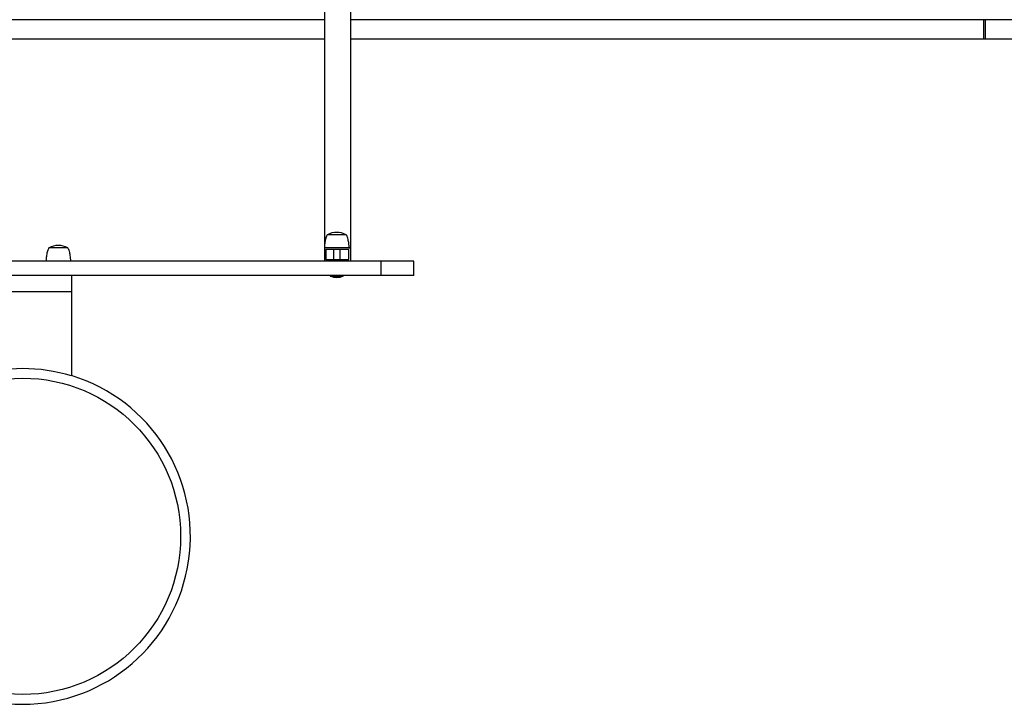
# Model space of a CAD drawing. Units: millimetres. Extents: x 210250 to 257596, y 132652 to 165765.
# Drawn here: x 216777 to 218287, y 163634 to 164683 of the extents above; entities that cross this region are included whole.
import ezdxf

# ---------------------------------------------------------------- set-up
doc = ezdxf.new("R2010")
doc.units = ezdxf.units.MM
doc.layers.add('TIPTAP', color=7, linetype='Continuous')
doc.layers.add('TIPTAP_DIM', color=7, linetype='Continuous')

# ---------------------------------------------------------------- blocks, each defined once
blk = doc.blocks.new('MFS001_top')
at = {"layer": 'TIPTAP', "color": 7, "linetype": 'Continuous'}
for p, q in [((442, 16641.3), (442, 15600)), ((482, 16641.3), (482, 15600)), ((442, 15949.9), (-484, 15949.9)), ((1453.5, 15949.9), (482, 15949.9)), ((1453.5, 15919.9), (1453.5, 15949.9)), ((1455.5, 15949.9), (1453.5, 15949.9)), ((1455.5, 15949.9), (1455.5, 15919.9)), ((2729.5, 15949.9), (1455.5, 15949.9)), ((442, 15919.9), (-484, 15919.9)), ((1453.5, 15919.9), (482, 15919.9)), ((1455.5, 15919.9), (1453.5, 15919.9)), ((2729.5, 15919.9), (1455.5, 15919.9)), ((475.5, 15620), (446.5, 15620)), ((48.5, 15600), (19.5, 15600)), ((482, 15600), (442, 15600)), ((442, 15600), (442, 15580)), ((479.5, 15597.5), (444.5, 15597.5)), ((444.5, 15597.5), (444.5, 15582.5)), ((456, 15597.5), (456, 15582.5)), ((466, 15582.5), (466, 15597.5)), ((479.5, 15582.5), (479.5, 15597.5)), ((480, 15600), (482, 15600)), ((482, 15600), (482, 15580)), ((529, 15580), (-571, 15580)), ((444.5, 15582.5), (479.5, 15582.5)), ((529, 15558), (529, 15580)), ((579, 15580), (529, 15580)), ((579, 15558), (579, 15580)), ((529, 15558), (-571, 15558)), ((54, 15558), (54, 15533)), ((451, 15558), (451, 15557)), ((471, 15557), (471, 15558)), ((579, 15558), (529, 15558)), ((451, 15557), (453, 15557)), ((453, 15557), (471, 15557)), ((54, 15533), (-96, 15533)), ((54, 15533), (54, 15403.9))]:
    blk.add_line(p, q, dxfattribs=at)
blk.add_circle((-21, 15158), 242.5, dxfattribs=at)
for centre, radius, start, end in [((461, 15596.4), 27.6, 58.7452, 121.2548), ((34, 15576.4), 27.6, 58.7452, 121.2548), ((461, 15581), 26, 247.3801, 292.6199), ((-21, 15158), 257.1, 73.0374, 106.9626), ((-21, 15158), 257.5, 106.9388, 270), ((-21, 15158), 257.5, 270, 73.0611)]:
    blk.add_arc(centre, radius, start, end, dxfattribs=at)
for points, knots in [([(446.5, 15620), (446, 15619.3), (445.1, 15617.8), (444.1, 15615.1), (443.3, 15612), (442.7, 15608.7), (442.3, 15605.5), (442.1, 15602.6), (442, 15600.8), (442, 15600)], [0, 0, 0, 0, 0.117218, 0.257809, 0.414055, 0.576035, 0.740116, 0.885792, 1, 1, 1, 1]), ([(480, 15600), (480, 15600.7), (479.9, 15602.4), (479.7, 15605.2), (479.3, 15608.3), (478.8, 15611.6), (478, 15614.8), (477, 15617.7), (476, 15619.3), (475.5, 15620)], [0, 0, 0, 0, 0.10824, 0.245697, 0.401001, 0.562938, 0.727868, 0.876595, 1, 1, 1, 1]), ([(19.5, 15600), (19, 15599.3), (18.1, 15597.8), (17.1, 15595.1), (16.3, 15592), (15.7, 15588.7), (15.3, 15585.5), (15.1, 15582.6), (15, 15580.8), (15, 15580)], [0, 0, 0, 0, 0.117218, 0.257809, 0.414055, 0.576035, 0.740116, 0.885792, 1, 1, 1, 1]), ([(53, 15580), (53, 15580.7), (52.9, 15582.4), (52.7, 15585.2), (52.3, 15588.3), (51.8, 15591.6), (51, 15594.8), (50, 15597.7), (49, 15599.3), (48.5, 15600)], [0, 0, 0, 0, 0.10824, 0.245697, 0.401001, 0.562938, 0.727868, 0.876595, 1, 1, 1, 1])]:
    blk.add_open_spline(points, degree=3, knots=knots, dxfattribs=at)

msp = doc.modelspace()

# ---------------------------------------------------------------- block references
at = {"layer": 'TIPTAP_DIM', "color": 7}
msp.add_blockref('MFS001_top', (216801.9, 148733.4), dxfattribs=at)

doc.saveas('drawing.dxf')
